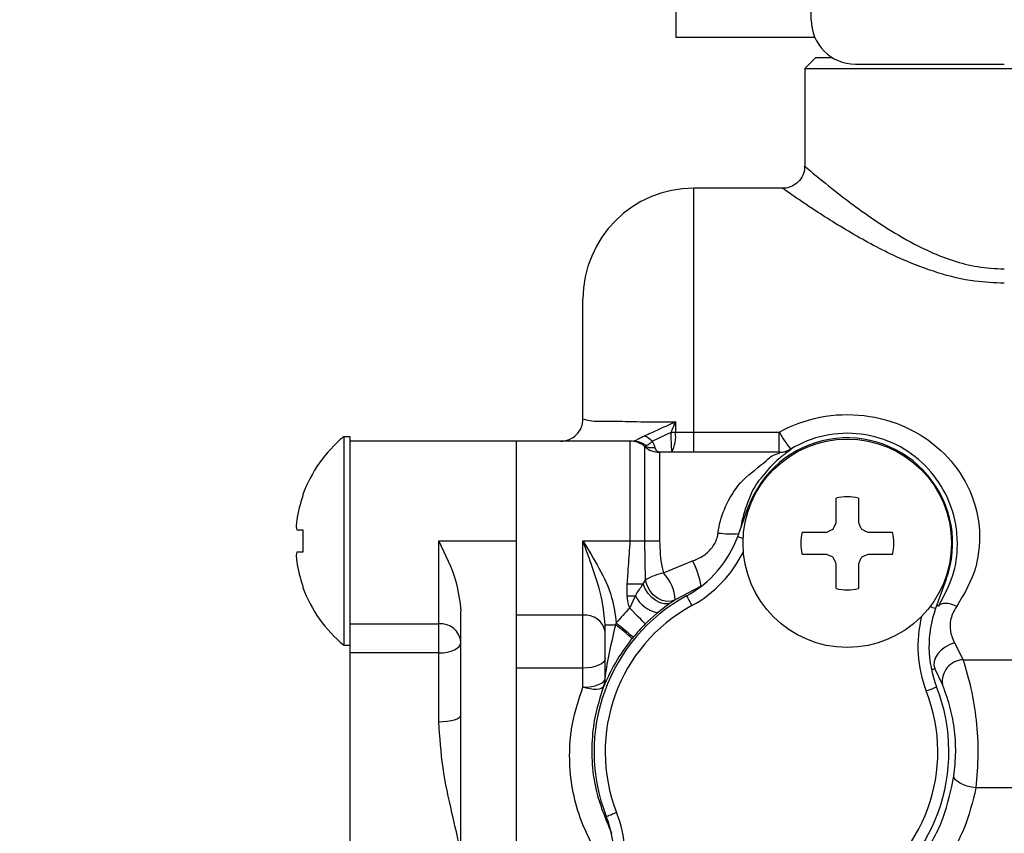
# Model space of a CAD drawing. Extents: x -1050 to 1050, y -742 to 742.
# Drawn here: x -319 to -274, y -264 to -227 of the extents above; entities that cross this region are included whole.
import ezdxf

# ---------------------------------------------------------------- set-up
doc = ezdxf.new("R2010")
doc.units = 0
doc.header["$LTSCALE"] = 25
doc.layers.get('0').update_dxf_attribs({"linetype": 'CONTINUOUS'})
doc.layers.get('DEFPOINTS').update_dxf_attribs({"linetype": 'CONTINUOUS'})
doc.layers.add('BALN', color=7, linetype='CONTINUOUS')
doc.layers.add('FSL150DDEFT-FRONT', color=7, linetype='CONTINUOUS')
doc.styles.add('BIGFONT', font='ROMANS.shx', dxfattribs={"width": 0.833, "bigfont": 'bigfont.shx'})
doc.dimstyles.new('ITM', dxfattribs={"dimscale": 5, "dimtxt": 3, "dimasz": 1.5, "dimexe": 2, "dimexo": 0, "dimgap": 0.6, "dimtad": 3, "dimdec": 8, "dimdsep": 46, "dimtxsty": 'BIGFONT', "dimblk": 'OPEN', "dimblk1": 'OPEN', "dimblk2": 'OPEN', "dimsah": 1, "dimcen": 0, "dimclrd": 4, "dimclre": 4, "dimclrt": 256, "dimadec": 8, "dimazin": 2, "dimtp": 495, "dimtfac": 1, "dimtdec": 3, "dimtmove": 0, "dimatfit": 3, "dimldrblk": 'OPEN', "dimfxl": 1, "dimarcsym": 0})

# ---------------------------------------------------------------- blocks, each defined once
blk = doc.blocks.new('_OPEN')
at = {"color": 0, "linetype": 'ByBlock'}
for p, q in [((-1, 0.1667), (0, 0)), ((0, 0), (-1, -0.1667)), ((0, 0), (-1, 0))]:
    blk.add_line(p, q, dxfattribs=at)
blk = doc.blocks.new('*D17')
at = {"layer": 'BALN', "color": 4, "lineweight": -2}
for start, end in [(208.5951, 216.7976), (225, 270), (278.2024, 286.4049)]:
    blk.add_arc((-274.247, 79.377), 52.434, start, end, dxfattribs=at)
at = {"layer": 'DEFPOINTS', "color": 0}
for p in [(-274.247, 147.03), (-274.247, 79.377), (-313.689, 39.935), (-287.818, 28.73), (-274.247, -337.66)]:
    blk.add_point(p, dxfattribs=at)
at = {"layer": 'BALN', "color": 4, "lineweight": -2, "xscale": 7.5, "yscale": 7.5, "zscale": 7.5}
for p, rotation in [((-311.323, 42.301), 310.8987826669659), ((-274.247, 26.943), 184.101217333034)]:
    blk.add_blockref('_OPEN', p, dxfattribs=dict(at, rotation=rotation))
at = {"layer": 'BALN', "insert": (-313.158, 63.746), "char_height": 15, "attachment_point": 5, "rotation": 291.886, "style": 'BIGFONT'}
blk.add_mtext('45°', dxfattribs=at)
blk = doc.blocks.new('*D18')
at = {"layer": 'BALN', "color": 4, "lineweight": -2}
for start, end in [(323.2024, 331.4049), (270, 315), (253.5951, 261.7976)]:
    blk.add_arc((-274.247, 79.377), 52.434, start, end, dxfattribs=at)
at = {"layer": 'DEFPOINTS', "color": 0}
for p in [(-274.247, 147.03), (-274.247, 79.377), (-234.805, 39.935), (-260.676, 28.73), (-274.247, -337.66)]:
    blk.add_point(p, dxfattribs=at)
at = {"layer": 'BALN', "color": 4, "lineweight": -2, "xscale": 7.5, "yscale": 7.5, "zscale": 7.5}
for p, rotation in [((-237.17, 42.301), 229.1012173330341), ((-274.247, 26.943), 355.8987826669659)]:
    blk.add_blockref('_OPEN', p, dxfattribs=dict(at, rotation=rotation))
at = {"layer": 'BALN', "insert": (-234.698, 65.437), "char_height": 15, "attachment_point": 5, "rotation": 70.5831, "style": 'BIGFONT'}
blk.add_mtext('45°', dxfattribs=at)

msp = doc.modelspace()

# ---------------------------------------------------------------- linework, layer by layer
at = {"layer": 'FSL150DDEFT-FRONT', "color": 2}
for p, q in [((-289.03659101, -227.65545457), (-289.03659101, -215.65545457)), ((-282.95870944, -226.85545457), (-282.95870944, -215.85545457)), ((-282.79173972, -227.65545457), (-289.03659101, -227.65545457)), ((-282.74662514, -228.55545724), (-283.24662429, -229.0554657)), ((-282.74662514, -228.55545724), (-282.01227004, -228.55545724)), ((-283.24662429, -229.0554657), (-283.24662429, -233.45764125)), ((-283.24662429, -229.0554657), (-265.24662507, -229.0554657)), ((-280.95870944, -228.85545457), (-274.24662468, -228.85545457)), ((-284.23739389, -234.4554528), (-288.24662491, -234.4554528)), ((-293.24662407, -244.85546494), (-293.24662407, -239.45546294)), ((-303.74662486, -245.65546358), (-304.0350685, -245.65546358)), ((-304.0350685, -245.65546358), (-304.0350685, -255.05545506)), ((-303.74662486, -277.15983758), (-303.74662486, -245.65546358)), ((-291.11264903, -245.85545206), (-303.74662486, -245.85545206)), ((-296.24662456, -290.85545758), (-296.24662456, -245.85545206)), ((-284.36392244, -246.35546053), (-289.78977423, -246.35546053)), ((-305.87375444, -248.25546289), (-305.87375444, -248.31585729)), ((-281.82642302, -249.52963138), (-281.82642302, -248.41892863)), ((-280.82642333, -248.41892863), (-280.82642333, -249.52963138)), ((-286.26923893, -250.15073413), (-285.78996263, -248.83394087)), ((-306.15471584, -249.85546017), (-305.87375444, -249.85546017)), ((-305.87375444, -249.85546017), (-305.87375444, -250.8554622)), ((-283.36603102, -249.9585315), (-282.25532175, -249.9585315)), ((-280.3975246, -249.9585315), (-279.28681486, -249.9585315)), ((-305.87375444, -250.8554622), (-306.15471584, -250.8554622)), ((-282.25532175, -250.95853353), (-283.36603102, -250.95853353)), ((-279.28681486, -250.95853353), (-280.3975246, -250.95853353)), ((-281.82642302, -252.49814385), (-281.82642302, -251.38743365)), ((-280.82642333, -251.38743365), (-280.82642333, -252.49814385)), ((-276.86288302, -252.08313161), (-277.34215838, -253.39993233)), ((-305.87375444, -252.39506507), (-305.87375444, -252.45545948)), ((-298.74662404, -282.38682965), (-298.74662404, -253.51773718)), ((-289.88183361, -253.5974733), (-290.43442268, -254.09849504)), ((-292.24662391, -256.55343154), (-292.24662391, -254.13037607)), ((-304.0350685, -255.05545506), (-303.74662486, -255.05545506))]:
    msp.add_line(p, q, dxfattribs=at)
at = {"layer": 'FSL150DDEFT-FRONT', "color": 3}
for p, q in [((-288.24662491, -246.35546053), (-288.24662491, -234.4554528)), ((-289.07995742, -244.98424077), (-289.07995742, -245.44637049)), ((-290.12439284, -245.86270893), (-289.27571118, -245.44760728)), ((-289.07995742, -245.44637049), (-288.24662491, -245.44705594)), ((-288.24662491, -245.44705594), (-284.39638834, -245.44705594)), ((-284.39638834, -246.35546053), (-284.39638834, -245.44705594)), ((-291.11264903, -250.35546118), (-291.11264903, -245.85545206)), ((-290.45121256, -250.35546118), (-290.45121256, -246.10546375)), ((-289.78977423, -246.35546053), (-289.78977423, -250.35546118)), ((-283.88096952, -246.21221566), (-283.85252227, -246.21462965)), ((-299.7466242, -258.50716749), (-299.7466242, -250.35546118)), ((-299.7466242, -250.35546118), (-296.24662456, -250.35546118)), ((-293.24662407, -250.35546118), (-289.78977423, -250.35546118)), ((-293.24662407, -256.94752255), (-293.24662407, -250.35546118)), ((-290.42951275, -252.12606186), (-290.45121256, -250.35546118)), ((-289.61670563, -251.79885471), (-288.30146956, -251.2507751)), ((-290.52952748, -252.29194904), (-290.42951275, -252.12606186)), ((-291.24662537, -252.82454634), (-291.24662537, -252.29194904)), ((-291.24662537, -252.29194904), (-290.52952748, -252.29194904)), ((-287.91104145, -252.39507252), (-289.08204079, -253.00458217)), ((-287.91104145, -252.39507252), (-287.91026379, -252.39690537)), ((-291.24662537, -252.82454634), (-290.88135507, -252.82454634)), ((-291.13713723, -253.38723654), (-290.88135507, -252.82454634)), ((-289.08204079, -253.00458217), (-289.25603047, -253.12268132)), ((-277.21602377, -253.29377646), (-277.28596331, -253.24553395)), ((-293.24662407, -253.70580474), (-296.24662456, -253.70580474)), ((-303.74662486, -254.09134248), (-299.7466242, -254.09134248)), ((-292.24662391, -254.13037607), (-291.76796485, -254.13037607)), ((-291.76796485, -254.13037607), (-291.74754467, -254.05341903)), ((-290.9777097, -254.69141969), (-291.03387404, -254.75991288)), ((-276.48954653, -254.95161632), (-276.10520181, -255.70678482)), ((-299.7466242, -255.40533433), (-303.74662486, -255.40533433)), ((-276.10520181, -255.70678482), (-254.74662428, -255.70678482)), ((-293.24662407, -256.08856747), (-296.24662456, -256.08856747)), ((-277.38029697, -256.09966883), (-277.52886993, -256.17541889)), ((-277.03590226, -256.82845482), (-277.38029697, -256.09966883)), ((-292.31463094, -256.91548506), (-292.31486564, -256.90974811)), ((-254.74662428, -261.48304859), (-275.52633547, -261.48304859))]:
    msp.add_line(p, q, dxfattribs=at)
at = {"layer": 'FSL150DDEFT-FRONT', "color": 3, "flags": 128}
for points in [[(-285.78996263, -248.83394087), (-285.78093532, -248.83722657), (-285.75419798, -248.84695703), (-285.74297834, -248.85103995)], [(-286.26923893, -250.15073413), (-286.26021069, -250.15401984), (-286.23347335, -250.16375029), (-286.19005509, -250.17956043), (-286.13162391, -250.20082438), (-286.06042523, -250.2267375), (-286.02138419, -250.24094576)], [(-289.08204079, -253.00458217), (-289.26085751, -253.07601089), (-289.46270492, -253.08812553), (-289.67452027, -253.04015869), (-289.88259356, -252.93520236), (-290.07345695, -252.78005892), (-290.23476016, -252.5847643), (-290.35606306, -252.36196214), (-290.42951275, -252.12606186)], [(-276.86288302, -252.08313161), (-276.87191126, -252.07984591), (-276.89864767, -252.070108), (-276.90986824, -252.06602508)], [(-289.25603047, -253.12268132), (-289.40531496, -253.18253929), (-289.57911279, -253.18876797), (-289.76695869, -253.1410023), (-289.95754268, -253.04211074), (-290.139389, -252.89806122), (-290.30154902, -252.71750385), (-290.4342569, -252.51133138), (-290.52952748, -252.29194904)], [(-288.57497942, -252.83095384), (-288.57038241, -252.8393879), (-288.55676647, -252.86436969), (-288.53465501, -252.90494555), (-288.50489835, -252.95954341), (-288.4686401, -253.02606964), (-288.42727262, -253.10197616), (-288.38238753, -253.18433488), (-288.33570778, -253.26998675)], [(-290.43442268, -254.09849504), (-290.44999439, -254.08272961), (-290.49139168, -254.040835), (-290.55705737, -253.97436837), (-290.64452346, -253.88584057), (-290.75050425, -253.77856711), (-290.87101553, -253.65659365), (-291.00152735, -253.52449486), (-291.13713723, -253.38723654)], [(-277.59001405, -253.30971325), (-277.55097208, -253.32392895), (-277.4797734, -253.34984207), (-277.42134222, -253.37110603), (-277.37792396, -253.38690871), (-277.35118662, -253.39663917), (-277.34215838, -253.39993233)], [(-276.39298142, -253.30377513), (-276.52691864, -253.24805224), (-276.65767913, -253.20688033), (-276.78216063, -253.18124289), (-276.89741087, -253.17172849), (-277.00069641, -253.17858303), (-277.08956693, -253.20163512), (-277.16191486, -253.24034089), (-277.21602377, -253.29377646)], [(-290.9777097, -254.69141969), (-290.99476781, -254.67728594), (-291.04011949, -254.63969776), (-291.11205671, -254.58007822), (-291.20787676, -254.50066993), (-291.32398102, -254.40444568), (-291.45600345, -254.2950339), (-291.59898195, -254.17653987), (-291.74754467, -254.05341903)], [(-299.7466242, -255.40533433), (-299.55153448, -255.396036), (-299.36394189, -255.36850611), (-299.1910549, -255.32379517), (-299.03951754, -255.26363173), (-298.91515431, -255.19031802), (-298.82274476, -255.1066778), (-298.76583909, -255.01592228), (-298.74662404, -254.92153833)], [(-276.48954653, -254.95161632), (-276.70694516, -255.03024975), (-276.91241634, -255.14264921), (-277.09468641, -255.28263071), (-277.24375484, -255.44252017), (-277.35144273, -255.6135557), (-277.41184273, -255.78633467), (-277.42164024, -255.95139483), (-277.38029697, -256.09966883)], [(-292.24662391, -255.641704), (-292.26583895, -255.72888324), (-292.32274462, -255.81270972), (-292.41515418, -255.88996479), (-292.5395174, -255.95768312), (-292.69105476, -256.013257), (-292.86394176, -256.05454812), (-293.05153434, -256.07997695), (-293.24662407, -256.08856747)], [(-293.24662407, -256.94752255), (-293.05153434, -256.9398261), (-292.86394176, -256.91704223), (-292.69105476, -256.88003519), (-292.5395174, -256.83023551), (-292.41515418, -256.76955799), (-292.32274462, -256.70032719), (-292.26583895, -256.62521044), (-292.24662391, -256.5470911)], [(-292.31486564, -256.90974811), (-292.35594255, -256.96484515), (-292.42457357, -257.00702289), (-292.51863343, -257.03497002), (-292.63521452, -257.04782227), (-292.77070892, -257.04518476), (-292.9209238, -257.02714691), (-293.08121559, -256.99425259), (-293.24662407, -256.94752255)], [(-277.76416578, -257.11770872), (-277.67335159, -257.08210239), (-277.58602799, -257.04785952), (-277.50554961, -257.01630631), (-277.43500938, -256.98864976), (-277.37711837, -256.96594784), (-277.33410244, -256.94908718), (-277.30761283, -256.93870107), (-277.29866841, -256.93519184)], [(-299.7466242, -258.50716749), (-299.55153448, -258.50109527), (-299.36394189, -258.48310212), (-299.1910549, -258.45388839), (-299.03951754, -258.41457913), (-298.91515431, -258.36667189), (-298.82274476, -258.31201443), (-298.76583909, -258.25271526), (-298.74662404, -258.19103936)], [(-275.52633547, -261.48304859), (-275.72427691, -261.45156989), (-275.91425274, -261.40530178), (-276.08861868, -261.34610692), (-276.24035907, -261.27637694), (-276.36336722, -261.1989058), (-276.4526941, -261.11680785), (-276.50474385, -261.03340605), (-276.51742288, -260.95203826)], [(-292.1945816, -262.77572432), (-292.18563718, -262.7722151), (-292.15914664, -262.76182899), (-292.11613071, -262.74496088), (-292.0582397, -262.72226641), (-291.98769947, -262.6946024), (-291.90722179, -262.66304919), (-291.81989726, -262.62881378), (-291.72908399, -262.59320745)]]:
    msp.add_lwpolyline(points, dxfattribs=at)
at = {"layer": 'FSL150DDEFT-FRONT', "color": 2, "flags": 128}
for points in [[(-282.25532175, -249.9585315), (-282.2188316, -249.94151438), (-282.18231724, -249.9244898), (-282.14578052, -249.90745032), (-282.10922332, -249.89040339), (-282.07264655, -249.87334901), (-282.03605303, -249.85628718), (-281.9994432, -249.8392179), (-281.96281941, -249.82213372)], [(-281.96281941, -249.82213372), (-281.94574128, -249.78551412), (-281.92867014, -249.74890197), (-281.91160598, -249.71231216), (-281.8945502, -249.67572981), (-281.87750327, -249.63917727), (-281.86046566, -249.60263962), (-281.84343875, -249.56612432), (-281.82642302, -249.52963138)], [(-280.82642333, -249.52963138), (-280.8094076, -249.56612432), (-280.79238069, -249.60263962), (-280.77534354, -249.63917727), (-280.75829661, -249.67572981), (-280.74124037, -249.71231216), (-280.72417668, -249.74890197), (-280.70710507, -249.78551412), (-280.69002694, -249.82213372)], [(-280.69002694, -249.82213372), (-280.65340315, -249.8392179), (-280.61679379, -249.85628718), (-280.5801998, -249.87334901), (-280.54362304, -249.89040339), (-280.50706583, -249.90745032), (-280.47052911, -249.9244898), (-280.43401522, -249.94151438), (-280.3975246, -249.9585315)], [(-281.96281941, -251.09493131), (-281.9994432, -251.07785458), (-282.03605303, -251.06077785), (-282.07264655, -251.04371602), (-282.10922332, -251.02666164), (-282.14578052, -251.00961471), (-282.18231724, -250.99257523), (-282.2188316, -250.97555065), (-282.25532175, -250.95853353)], [(-281.82642302, -251.38743365), (-281.84343875, -251.35094071), (-281.86046566, -251.31442541), (-281.87750327, -251.27788776), (-281.8945502, -251.24133522), (-281.91160598, -251.20475287), (-281.92867014, -251.16816306), (-281.94574128, -251.13155091), (-281.96281941, -251.09493131)], [(-280.69002694, -251.09493131), (-280.70710507, -251.13155091), (-280.72417668, -251.16816306), (-280.74124037, -251.20475287), (-280.75829661, -251.24133522), (-280.77534354, -251.27788776), (-280.79238069, -251.31442541), (-280.8094076, -251.35094071), (-280.82642333, -251.38743365)], [(-280.3975246, -250.95853353), (-280.43401522, -250.97555065), (-280.47052911, -250.99257523), (-280.50706583, -251.00961471), (-280.54362304, -251.02666164), (-280.5801998, -251.04371602), (-280.61679379, -251.06077785), (-280.65340315, -251.07785458), (-280.69002694, -251.09493131)]]:
    msp.add_lwpolyline(points, dxfattribs=at)
at = {"layer": 'FSL150DDEFT-FRONT', "color": 2}
msp.add_circle((-281.32642288, -250.45852803), 4.69999974, dxfattribs=at)
for centre, radius, start, end in [((-280.95870944, -226.85545457), 2, 180, 270), ((-288.24661571, -239.45545768), 5.00000836, 90.000105447, 180.000020285), ((-294.24660595, -244.8554667), 0.99998188, 269.998952327, 0.000300617), ((-300.1467016, -250.3554101), 6.09991207, 129.601665402, 159.863420334), ((-291.112693, -246.85552626), 1.00007769, 48.591048179, 89.997480875), ((-281.32641961, -250.4585239), 4.74999976, 339.999889296, 160.000116501), ((-289.78979262, -245.35549472), 0.99996232, 228.589840762, 270.001053879), ((-300.14685457, -250.35540734), 6.07924015, 160.397369933, 171.211318959), ((-281.32642318, -250.45845479), 2.09992406, 76.225349277, 103.774650723), ((-301.21687108, -249.9984497), 4.9708519, 173.393570657, 176.777986185), ((-305.06338652, -249.58372012), 1.1246521, 186.911809523, 193.982258505), ((-281.32642697, -250.45852903), 2.0999966, 166.225801788, 193.774198212), ((-281.3264513, -250.45852903), 2.10002805, 346.226012162, 13.773987838), ((-290.96770469, -248.44063416), 5.00000105, 298.590413726, 340.000055986), ((-305.06333679, -251.12721881), 1.12470436, 166.017534845, 173.087280881), ((-301.21816639, -250.71257659), 4.96955238, 183.221571178, 186.60687198), ((-300.14657899, -250.35544457), 6.07952105, 188.788806048, 199.602322311), ((-300.14660028, -250.35543364), 6.10003186, 200.136883905, 230.398030358), ((-281.32642318, -250.45835163), 2.1001757, 256.227032273, 283.772967727), ((-284.74662521, -259.85545838), 8.00000056, 118.590367281, 201.409628814), ((-272.64370541, -255.11002871), 4.99999018, 159.999969409, 201.40963768), ((-284.74725511, -259.85491734), 8.09198801, 134.653260758, 140.349714547), ((-284.74662599, -259.85545828), 8.00000167, 298.590382142, 21.409625798), ((-296.84954633, -264.60088919), 4.99999226, 339.999993421, 21.409643851)]:
    msp.add_arc(centre, radius, start, end, dxfattribs=at)
at = {"layer": 'FSL150DDEFT-FRONT', "color": 3}
for centre, radius, start, end in [((-281.74649684, -245.66076842), 7.53223115, 178.378320592, 185.291867867), ((-289.24556211, -234.72737935), 10.72027032, 269.83886446, 270.885129495), ((-290.52263189, -245.65170269), 1.45721342, 331.121902747, 8.100358907), ((-280.03765167, -243.06714507), 4.96614147, 208.634951881, 219.294209205), ((-290.98381272, -246.74173364), 0.8862884, 51.488445962, 89.775242352), ((-291.17530071, -246.95126727), 1.5130653, 46.008191181, 62.210260174), ((-284.39643226, -245.35639878), 0.99906175, 270.002518514, 301.0607633), ((-284.36395194, -245.35641241), 0.99904812, 270.001691801, 300.791601589), ((-286.5466346, -245.39858446), 4.63821535, 262.498478246, 273.992791511), ((-290.9677081, -248.44063004), 5.50000712, 298.590409848, 334.294284758), ((-291.64696712, -253.03099555), 3.78966209, 9.660202865, 28.018526687), ((-289.24702083, -253.89032003), 2.12388654, 100.023990917, 123.831922605), ((-291.04165236, -253.15213857), 1.96515913, 4.306177333, 43.522415793), ((-289.61552551, -252.22035704), 1.40262938, 205.51546942, 259.055182815), ((-284.74662164, -259.85545999), 7.50000287, 118.590392929, 201.40960665), ((-284.7454799, -259.85646908), 9.09419036, 134.654388049, 140.349329053), ((-293.13519709, -254.5999754), 0.90108664, 9.559758551, 97.103289665), ((-272.64369624, -255.11002857), 5.49999899, 165.70571257, 201.409605244), ((-299.66893203, -255.01512516), 0.92704397, 5.79398697, 94.807389247), ((-297.43312214, -261.47918042), 9.27895104, 46.397423924, 52.371546359), ((-276.05576321, -256.69476345), 0.98921482, 92.864700331, 187.767234817), ((-293.24443274, -256.54708095), 0.99780883, 338.686941297, 359.999417218), ((-293.24444181, -256.55341832), 0.9978179, 338.724147843, 359.999240744), ((-284.74662858, -259.85545666), 7.50000328, 298.590398873, 21.409605444), ((-296.84953423, -264.60088982), 5.49998166, 345.70568537, 21.409695618)]:
    msp.add_arc(centre, radius, start, end, dxfattribs=at)
at = {"layer": 'FSL150DDEFT-FRONT', "color": 2}
for points, knots in [([(-283.26549289, -233.45846081), (-283.2607429, -233.51024361), (-283.24508178, -233.68097574), (-283.36415264, -233.96108913), (-283.58507468, -234.23386925), (-283.86423028, -234.39230533), (-284.08707684, -234.45478396), (-284.2063628, -234.45051212), (-284.23775151, -234.44938803)], [0, 0, 0, 0, 0.0997714356, 0.3289545606, 0.5616883649, 0.7698268335, 0.9394326122, 1, 1, 1, 1]), ([(-285.22321466, -247.52953792), (-285.22401994, -247.53040195), (-285.51034316, -247.83761608), (-285.83621552, -248.59010693), (-286.07978227, -249.36106447), (-286.12587453, -249.74741019), (-286.12754937, -249.76144874)], [0, 0, 0, 0, 0.0014600096, 0.5191209291, 0.982526405, 1, 1, 1, 1]), ([(-299.7466242, -250.35546118), (-299.74471789, -250.35950686), (-299.46386224, -250.95555204), (-298.94474117, -251.96021834), (-298.80415264, -253.06546996), (-298.74662404, -253.51773718)], [0, 0, 0, 0, 0.0040212558, 0.5924470715, 1, 1, 1, 1])]:
    msp.add_open_spline(points, degree=3, knots=knots, dxfattribs=at)
at = {"layer": 'FSL150DDEFT-FRONT', "color": 3}
for points, knots in [([(-283.24412928, -233.45758164), (-283.24468836, -233.45710659), (-283.27910131, -233.42786614), (-283.00603523, -233.65933754), (-282.76454385, -233.8598568), (-281.95220927, -234.5257977), (-281.1165282, -235.16501608), (-280.14497927, -235.86601911), (-278.97509071, -236.61995007), (-277.74532608, -237.27283774), (-276.54903461, -237.73681362), (-275.43411529, -238.03196247), (-274.64927219, -238.07242527), (-274.24662468, -238.09318388)], [0, 0, 0, 0, 0.0002095157, 0.012896215, 0.0471236392, 0.1674978084, 0.2608213482, 0.3692834845, 0.510542072, 0.6668442239, 0.7722110208, 0.8831375774, 1, 1, 1, 1]), ([(-274.24662468, -238.73916412), (-274.6933401, -238.7197117), (-275.70826192, -238.6755165), (-277.25509603, -238.29728477), (-279.0410689, -237.61453802), (-280.56641372, -236.82114038), (-281.8696367, -236.04100686), (-282.80068341, -235.44914545), (-283.69904024, -234.83757271), (-283.98413853, -234.64019407), (-284.2853318, -234.42825149), (-284.24035214, -234.45987019), (-284.23739389, -234.46194971)], [0, 0, 0, 0, 0.1211506179, 0.2752499725, 0.4295097227, 0.6389376595, 0.7432318553, 0.8365854302, 0.9536116388, 0.9860625397, 0.9990833509, 1, 1, 1, 1]), ([(-284.39638834, -245.44705594), (-284.39599037, -245.44683737), (-283.82550837, -245.13353536), (-282.56781341, -244.67225968), (-280.56322395, -244.59960618), (-278.65732731, -245.13108484), (-277.06715787, -246.18387097), (-275.90541211, -247.65335947), (-275.30174045, -249.42599084), (-275.35488424, -250.77526818), (-275.67013973, -252.08960221), (-276.05235445, -252.73161659), (-276.39298142, -253.30377513)], [0, 0, 0, 0, 0.0000878734, 0.1259625753, 0.2544882739, 0.3822374494, 0.5026687049, 0.617572213, 0.7387014941, 0.8572613032, 0.8727923145, 1, 1, 1, 1]), ([(-293.24662407, -244.85546494), (-293.17581191, -244.8757188), (-292.854704, -244.96756287), (-292.10099713, -244.9355054), (-290.92680366, -244.98475043), (-289.86639321, -244.98146325), (-289.21787406, -244.98375368), (-289.07995742, -244.98424077)], [0, 0, 0, 0, 0.0527853711, 0.2393628518, 0.5339368322, 0.9008851684, 1, 1, 1, 1]), ([(-290.46986695, -245.61271215), (-290.39799328, -245.5805545), (-289.98988093, -245.39795728), (-289.52935907, -245.18942616), (-289.13842099, -245.01101194), (-289.08262594, -244.98546272), (-289.07995742, -244.98424077)], [0, 0, 0, 0, 0.1548575049, 0.8793103314, 0.9942277429, 1, 1, 1, 1]), ([(-289.07995742, -244.98424077), (-289.08108947, -244.98699257), (-289.10379231, -245.04217862), (-289.1373522, -245.12313572), (-289.20110884, -245.27499586), (-289.24395707, -245.3741361), (-289.27571118, -245.44760728)], [0, 0, 0, 0, 0.0177459113, 0.355886058, 0.5226578592, 1, 1, 1, 1]), ([(-277.21602377, -253.29377646), (-276.93562338, -252.773517), (-276.50807621, -251.98023902), (-276.34354903, -250.76816957), (-276.38239207, -249.57947061), (-276.80816707, -248.21549184), (-277.76783224, -246.89074252), (-279.09030648, -245.93433701), (-280.68603566, -245.44782324), (-282.3674689, -245.5156339), (-283.41152927, -245.93061475), (-283.88063829, -246.21201697), (-283.88096952, -246.21221566)], [0, 0, 0, 0, 0.1306585518, 0.199224734, 0.2705235392, 0.3956374385, 0.51181082, 0.6305908084, 0.7541555217, 0.8777104324, 0.9999136529, 1, 1, 1, 1]), ([(-290.98033603, -245.85545206), (-290.98002555, -245.85545252), (-290.95169288, -245.85549428), (-290.90770538, -245.83715563), (-290.81925782, -245.79360791), (-290.72791, -245.7412331), (-290.60144536, -245.67394026), (-290.5204221, -245.63623725), (-290.46986695, -245.61271215)], [0, 0, 0, 0, 0.0016431461, 0.1499436883, 0.2414202034, 0.527187757, 0.704984856, 1, 1, 1, 1]), ([(-290.43194536, -246.04822839), (-290.38683427, -246.03619529), (-290.30686969, -246.01486524), (-290.20874911, -245.94043792), (-290.15348027, -245.88951116), (-290.12439284, -245.86270893)], [0, 0, 0, 0, 0.3800855883, 0.6737453719, 1, 1, 1, 1]), ([(-290.12439284, -245.86270893), (-290.0995847, -245.91163619), (-290.05400249, -246.00153457), (-290.01794276, -246.09564065), (-290.00150856, -246.13852942)], [0, 0, 0, 0, 0.5442507341, 1, 1, 1, 1]), ([(-290.38048606, -246.10546375), (-290.38628332, -246.09623688), (-290.39577773, -246.08112566), (-290.4142053, -246.06286868), (-290.42574344, -246.05334662), (-290.43194536, -246.04822839)], [0, 0, 0, 0, 0.4203551236, 0.6884326632, 1, 1, 1, 1]), ([(-290.00150856, -246.13852942), (-290.03606371, -246.14640854), (-290.10298093, -246.16166671), (-290.23440702, -246.16259226), (-290.32306664, -246.1279193), (-290.38048606, -246.10546375)], [0, 0, 0, 0, 0.2733823157, 0.5294141522, 1, 1, 1, 1]), ([(-289.78749156, -246.35546053), (-289.83011818, -246.34157689), (-289.93556072, -246.30723388), (-289.97688825, -246.20151184), (-290.00150856, -246.13852942)], [0, 0, 0, 0, 0.4042640155, 1, 1, 1, 1]), ([(-287.15216532, -249.99710316), (-287.13957401, -249.90609729), (-287.07646208, -249.4499452), (-286.77085455, -248.59959506), (-286.08446708, -247.54712228), (-285.11918928, -246.89521172), (-284.71427544, -246.46405368), (-284.35217987, -246.40229147), (-284.36369968, -246.35634891), (-284.36392244, -246.35546053)], [0, 0, 0, 0, 0.0578438117, 0.2899326999, 0.5604499509, 0.8457996458, 0.97038125, 0.9994272675, 1, 1, 1, 1]), ([(-283.85252227, -246.21462965), (-283.88464175, -246.24106709), (-284.05291656, -246.37957351), (-284.57782637, -246.74189108), (-284.95684678, -247.20445637), (-285.22321466, -247.52953792)], [0, 0, 0, 0, 0.0655211805, 0.3432671604, 1, 1, 1, 1]), ([(-292.24662391, -254.13037607), (-292.28048646, -253.76335928), (-292.36139032, -252.88648893), (-292.78495341, -251.64560157), (-293.09893686, -250.76251539), (-293.24509225, -250.35968317), (-293.24662407, -250.35546118)], [0, 0, 0, 0, 0.2812865537, 0.672045115, 0.996562781, 1, 1, 1, 1]), ([(-293.24662407, -250.35546118), (-293.24442233, -250.35905732), (-292.99558504, -250.7654873), (-292.50500126, -251.57916879), (-291.90793299, -252.79895838), (-291.79732919, -253.66403458), (-291.74754467, -254.05341903)], [0, 0, 0, 0, 0.0031379416, 0.3546451705, 0.7095156041, 1, 1, 1, 1]), ([(-291.24662537, -252.29194904), (-291.22981402, -252.02885468), (-291.18855285, -251.38312576), (-291.1408914, -250.7378357), (-291.11264903, -250.35546118)], [0, 0, 0, 0, 0.4074377662, 1, 1, 1, 1]), ([(-289.78977423, -250.35546118), (-289.77687036, -250.75914694), (-289.76126222, -251.24743312), (-289.63805287, -251.71742412), (-289.61670563, -251.79885471)], [0, 0, 0, 0, 0.826740104, 1, 1, 1, 1]), ([(-288.30146956, -251.2507751), (-288.23911461, -251.22773194), (-287.99741673, -251.13841293), (-287.62580371, -250.90369024), (-287.29896736, -250.51054266), (-287.1782403, -250.18673939), (-287.15582626, -250.02372819), (-287.15216532, -249.99710316)], [0, 0, 0, 0, 0.1115521227, 0.4323940605, 0.7238735107, 0.9548995646, 1, 1, 1, 1]), ([(-290.88135507, -252.82454634), (-290.78722811, -252.67412387), (-290.67428896, -252.49363801), (-290.55019733, -252.32074731), (-290.52952748, -252.29194904)], [0, 0, 0, 0, 0.8334307556, 1, 1, 1, 1]), ([(-291.13713723, -253.38723654), (-291.14570443, -253.36531489), (-291.21547986, -253.18677449), (-291.23207118, -252.99381434), (-291.24662537, -252.82454634)], [0, 0, 0, 0, 0.1227825883, 1, 1, 1, 1]), ([(-289.25603047, -253.12268132), (-289.29270095, -253.14830904), (-289.50737159, -253.29833485), (-289.7120876, -253.46187194), (-289.88183361, -253.5974733)], [0, 0, 0, 0, 0.1708220813, 1, 1, 1, 1]), ([(-276.39298142, -253.30377513), (-276.46239518, -253.41437564), (-276.64324634, -253.70253505), (-276.70354686, -254.09184436), (-276.67064867, -254.54051405), (-276.57217633, -254.76404649), (-276.48954653, -254.95161632)], [0, 0, 0, 0, 0.2244562772, 0.5848001525, 0.651598815, 1, 1, 1, 1]), ([(-292.24662391, -256.55343154), (-292.24642459, -256.55310897), (-292.24465212, -256.55024043), (-292.24464615, -256.53742475), (-292.23502383, -256.49334415), (-292.21038898, -256.28287943), (-292.0818765, -255.48359496), (-291.90592856, -254.72511379), (-291.76796485, -254.13037607)], [0, 0, 0, 0, 0.0004585988, 0.0040782038, 0.0148232264, 0.0559310027, 0.2597397827, 1, 1, 1, 1]), ([(-291.03387404, -254.75991288), (-291.04970671, -254.77954556), (-291.3272512, -255.12370375), (-291.72463777, -255.70413843), (-292.07503962, -256.3899713), (-292.23848814, -256.74114297), (-292.28875639, -256.87039691), (-292.31044882, -256.90819743), (-292.31463094, -256.91548506)], [0, 0, 0, 0, 0.0300941525, 0.5275464555, 0.8350603227, 0.9480253802, 0.9899797177, 1, 1, 1, 1]), ([(-276.10520181, -255.70678482), (-275.9770249, -256.13947461), (-275.71279522, -257.03144089), (-275.49317803, -258.46552211), (-275.40334167, -259.96503253), (-275.48577634, -260.98245898), (-275.52633547, -261.48304859)], [0, 0, 0, 0, 0.2313079885, 0.4768287312, 0.7425916166, 1, 1, 1, 1]), ([(-292.84720962, -264.00457838), (-292.98690349, -263.72308305), (-293.32740214, -263.03694856), (-293.68203397, -261.86875638), (-293.86972963, -260.53598348), (-293.84405896, -259.43696823), (-293.68032744, -258.2283569), (-293.43045396, -257.49041813), (-293.24662407, -256.94752255)], [0, 0, 0, 0, 0.1291557825, 0.3148124476, 0.4991805595, 0.6807519967, 0.7651318284, 1, 1, 1, 1]), ([(-292.31486564, -256.90974811), (-292.47810041, -257.41985416), (-292.70014077, -258.11372669), (-292.84520581, -259.24583264), (-292.86439953, -260.27435307), (-292.67673931, -261.82059), (-292.23440336, -262.87125843), (-291.95645918, -263.53145162)], [0, 0, 0, 0, 0.2349045278, 0.3195292369, 0.5013532946, 0.6866726494, 1, 1, 1, 1]), ([(-276.51742288, -260.95203826), (-276.48097236, -260.59472395), (-276.4068939, -259.86855351), (-276.48747467, -258.79415146), (-276.68594366, -257.76707156), (-276.92112306, -257.13630176), (-277.03590226, -256.82845482)], [0, 0, 0, 0, 0.255955866, 0.5201795168, 0.7658238138, 1, 1, 1, 1]), ([(-298.74662404, -264.35545603), (-298.74872964, -264.34663704), (-298.88699818, -263.76752054), (-299.18104795, -262.51300392), (-299.60636068, -260.58273274), (-299.69992033, -259.19827334), (-299.7466242, -258.50716749)], [0, 0, 0, 0, 0.0045767302, 0.3005401016, 0.650837848, 1, 1, 1, 1]), ([(-281.17633565, -267.35643068), (-280.53573672, -266.98490598), (-279.29421405, -266.2648668), (-277.90132701, -264.66062458), (-276.92176314, -262.88258842), (-276.65065255, -261.58815243), (-276.51742288, -260.95203826)], [0, 0, 0, 0, 0.268327919, 0.52003707, 0.764135715, 1, 1, 1, 1]), ([(-275.52633547, -261.48304859), (-275.67693117, -262.11045386), (-275.98691787, -263.40190695), (-276.80054363, -264.7052382), (-277.36637467, -265.3574185), (-277.48703306, -265.49649009)], [0, 0, 0, 0, 0.4263901192, 0.8776828419, 1, 1, 1, 1])]:
    msp.add_open_spline(points, degree=3, knots=knots, dxfattribs=at)

# ---------------------------------------------------------------- dimensions: what is measured, and where the dimension line sits
at = {"layer": 'BALN', "color": 4}
for base, line1, line2, picture, middle in [((-287.81751288, 28.72995459), ((-274.24662468, -337.66042811), (-274.24662468, 147.03009035)), ((-313.68853277, 39.93529077), (-274.24662468, 79.37719886)), '*D17', (-322.9014721, 59.83191345)), ((-260.67573648, 28.72995459), ((-234.80471659, 39.93529077), (-274.24662468, 79.37719886)), ((-274.24662468, -337.66042811), (-274.24662468, 147.03009035)), '*D18', (-224.79493774, 61.94610543))]:
    dim = msp.add_angular_dim_2l(base=base, line1=line1, line2=line2, dimstyle='ITM', override={"dimdec": 2, "dimadec": 2}, dxfattribs=at)
    dim.commit()
    dim.dimension.update_dxf_attribs({"geometry": picture, "text_midpoint": middle, "dimtype": 162})

doc.saveas('drawing.dxf')
